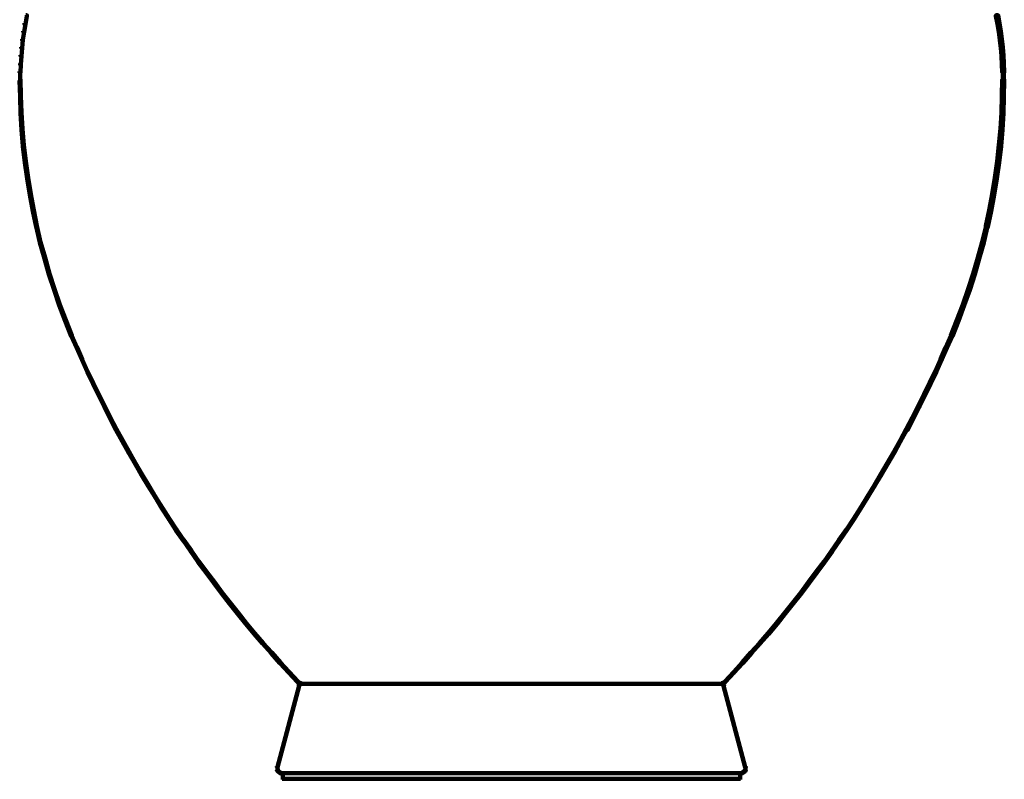
# Model space of a CAD drawing. Units: inches. Extents: x -1.6 to 15.4, y -11.8 to 22.
# Drawn here: x 1.4 to 12.4, y -11.8 to -3.3 of the extents above; entities that cross this region are included whole.
import ezdxf

# ---------------------------------------------------------------- set-up
doc = ezdxf.new("R2010")
doc.units = ezdxf.units.IN
doc.header["$MEASUREMENT"] = 0
doc.layers.add('Layer 1', color=7, linetype='Continuous')

# ---------------------------------------------------------------- blocks, each defined once
blk = doc.blocks.new('block 3')
at = {"layer": 'Layer 1', "color": 250, "lineweight": 90, "true_color": 0x231f20}
for points in [[(1.495, -3.253), (1.505, -3.253), (1.505, -3.264), (1.489, -3.353), (1.478, -3.353), (1.478, -3.343)], [(12.32, -3.253), (12.31, -3.253), (12.31, -3.264), (12.327, -3.353), (12.337, -3.353), (12.337, -3.343)], [(12.323, -3.253), (12.333, -3.253), (12.35, -3.343), (12.35, -3.353), (12.34, -3.353), (12.323, -3.264)], [(1.478, -3.343), (1.489, -3.343), (1.489, -3.353), (1.475, -3.44), (1.465, -3.44), (1.465, -3.43)], [(12.337, -3.343), (12.327, -3.343), (12.327, -3.353), (12.34, -3.44), (12.35, -3.44), (12.35, -3.43)], [(12.34, -3.343), (12.35, -3.343), (12.363, -3.43), (12.363, -3.44), (12.353, -3.44), (12.34, -3.353)], [(1.465, -3.43), (1.475, -3.43), (1.475, -3.44), (1.462, -3.529), (1.452, -3.529), (1.452, -3.519)], [(12.35, -3.43), (12.34, -3.43), (12.34, -3.44), (12.353, -3.529), (12.363, -3.529), (12.363, -3.519)], [(12.353, -3.43), (12.363, -3.43), (12.376, -3.519), (12.376, -3.529), (12.366, -3.529), (12.353, -3.44)], [(1.442, -3.609), (1.452, -3.609), (1.452, -3.619), (1.445, -3.709), (1.435, -3.709), (1.435, -3.699)], [(1.452, -3.519), (1.462, -3.519), (1.462, -3.529), (1.452, -3.619), (1.442, -3.619), (1.442, -3.609)], [(12.363, -3.519), (12.353, -3.519), (12.353, -3.529), (12.363, -3.619), (12.373, -3.619), (12.373, -3.609)], [(12.373, -3.609), (12.363, -3.609), (12.363, -3.619), (12.37, -3.709), (12.38, -3.709), (12.38, -3.699)], [(12.366, -3.519), (12.376, -3.519), (12.386, -3.609), (12.386, -3.619), (12.376, -3.619), (12.366, -3.529)], [(12.376, -3.609), (12.386, -3.609), (12.393, -3.699), (12.393, -3.709), (12.383, -3.709), (12.376, -3.619)], [(1.435, -3.699), (1.445, -3.699), (1.445, -3.709), (1.439, -3.802), (1.429, -3.802), (1.429, -3.792)], [(12.38, -3.699), (12.37, -3.699), (12.37, -3.709), (12.377, -3.802), (12.387, -3.802), (12.387, -3.792)], [(12.383, -3.699), (12.393, -3.699), (12.399, -3.792), (12.399, -3.802), (12.39, -3.802), (12.383, -3.709)], [(1.429, -3.792), (1.439, -3.792), (1.439, -3.802), (1.435, -3.892), (1.425, -3.892), (1.425, -3.882)], [(12.387, -3.792), (12.377, -3.792), (12.377, -3.802), (12.38, -3.892), (12.39, -3.892), (12.39, -3.882)], [(12.39, -3.792), (12.399, -3.792), (12.403, -3.882), (12.403, -3.892), (12.393, -3.892), (12.39, -3.802)], [(1.43, -3.882), (1.43, -3.981)], [(12.385, -3.882), (12.385, -3.981)], [(12.398, -3.882), (12.398, -3.981)], [(1.425, -3.971), (1.435, -3.971), (1.439, -4.154), (1.439, -4.164), (1.429, -4.164), (1.425, -3.981)], [(12.39, -3.971), (12.38, -3.971), (12.377, -4.154), (12.377, -4.164), (12.387, -4.164), (12.39, -3.981)], [(12.393, -3.971), (12.403, -3.971), (12.403, -3.981), (12.399, -4.164), (12.39, -4.164), (12.39, -4.154)], [(1.429, -4.154), (1.439, -4.154), (1.445, -4.337), (1.445, -4.347), (1.435, -4.347), (1.429, -4.164)], [(12.387, -4.154), (12.377, -4.154), (12.37, -4.337), (12.37, -4.347), (12.38, -4.347), (12.387, -4.164)], [(12.39, -4.154), (12.399, -4.154), (12.399, -4.164), (12.393, -4.347), (12.383, -4.347), (12.383, -4.337)], [(1.435, -4.337), (1.445, -4.337), (1.455, -4.52), (1.455, -4.53), (1.445, -4.53), (1.435, -4.347)], [(12.38, -4.337), (12.37, -4.337), (12.36, -4.52), (12.36, -4.53), (12.37, -4.53), (12.38, -4.347)], [(12.383, -4.337), (12.393, -4.337), (12.393, -4.347), (12.383, -4.53), (12.373, -4.53), (12.373, -4.52)], [(1.445, -4.52), (1.455, -4.52), (1.472, -4.702), (1.472, -4.713), (1.462, -4.713), (1.445, -4.53)], [(12.37, -4.52), (12.36, -4.52), (12.343, -4.702), (12.343, -4.713), (12.353, -4.713), (12.37, -4.53)], [(12.373, -4.52), (12.383, -4.52), (12.383, -4.53), (12.366, -4.713), (12.356, -4.713), (12.356, -4.702)], [(1.462, -4.702), (1.472, -4.702), (1.492, -4.885), (1.492, -4.895), (1.482, -4.895), (1.462, -4.713)], [(12.353, -4.702), (12.343, -4.702), (12.323, -4.885), (12.323, -4.895), (12.333, -4.895), (12.353, -4.713)], [(12.356, -4.702), (12.366, -4.702), (12.366, -4.713), (12.346, -4.895), (12.336, -4.895), (12.336, -4.885)], [(1.482, -4.885), (1.492, -4.885), (1.518, -5.065), (1.518, -5.075), (1.508, -5.075), (1.482, -4.895)], [(12.333, -4.885), (12.323, -4.885), (12.297, -5.065), (12.297, -5.075), (12.307, -5.075), (12.333, -4.895)], [(12.336, -4.885), (12.346, -4.885), (12.346, -4.895), (12.32, -5.075), (12.31, -5.075), (12.31, -5.065)], [(1.508, -5.065), (1.518, -5.065), (1.548, -5.248), (1.548, -5.257), (1.538, -5.257), (1.508, -5.075)], [(12.307, -5.065), (12.297, -5.065), (12.267, -5.248), (12.267, -5.257), (12.277, -5.257), (12.307, -5.075)], [(12.31, -5.065), (12.32, -5.065), (12.32, -5.075), (12.29, -5.257), (12.28, -5.257), (12.28, -5.248)], [(1.538, -5.248), (1.548, -5.248), (1.582, -5.427), (1.582, -5.437), (1.572, -5.437), (1.538, -5.257)], [(12.277, -5.248), (12.267, -5.248), (12.234, -5.427), (12.234, -5.437), (12.244, -5.437), (12.277, -5.257)], [(12.28, -5.248), (12.29, -5.248), (12.29, -5.257), (12.257, -5.437), (12.247, -5.437), (12.247, -5.427)], [(1.572, -5.427), (1.582, -5.427), (1.618, -5.603), (1.618, -5.613), (1.608, -5.613), (1.572, -5.437)], [(12.244, -5.427), (12.234, -5.427), (12.197, -5.603), (12.197, -5.613), (12.207, -5.613), (12.244, -5.437)], [(12.247, -5.427), (12.257, -5.427), (12.257, -5.437), (12.22, -5.613), (12.21, -5.613), (12.21, -5.603)], [(1.608, -5.603), (1.615, -5.603), (1.658, -5.783), (1.658, -5.789), (1.651, -5.789), (1.608, -5.61)], [(12.207, -5.603), (12.201, -5.603), (12.157, -5.783), (12.157, -5.789), (12.164, -5.789), (12.207, -5.61)], [(12.21, -5.603), (12.217, -5.603), (12.217, -5.61), (12.173, -5.789), (12.167, -5.789), (12.167, -5.783)], [(1.651, -5.783), (1.658, -5.783), (1.708, -5.959), (1.708, -5.965), (1.701, -5.965), (1.651, -5.789)], [(12.164, -5.783), (12.157, -5.783), (12.107, -5.959), (12.107, -5.965), (12.114, -5.965), (12.164, -5.789)], [(12.167, -5.783), (12.173, -5.783), (12.173, -5.789), (12.124, -5.965), (12.117, -5.965), (12.117, -5.959)], [(1.701, -5.959), (1.708, -5.959), (1.758, -6.135), (1.758, -6.142), (1.751, -6.142), (1.701, -5.965)], [(12.114, -5.959), (12.107, -5.959), (12.057, -6.135), (12.057, -6.142), (12.064, -6.142), (12.114, -5.965)], [(12.117, -5.959), (12.124, -5.959), (12.124, -5.965), (12.074, -6.142), (12.067, -6.142), (12.067, -6.135)], [(1.751, -6.135), (1.758, -6.135), (1.814, -6.308), (1.814, -6.314), (1.808, -6.314), (1.751, -6.142)], [(12.064, -6.135), (12.057, -6.135), (12.001, -6.308), (12.001, -6.314), (12.008, -6.314), (12.064, -6.142)], [(12.067, -6.135), (12.074, -6.135), (12.074, -6.142), (12.017, -6.314), (12.01, -6.314), (12.01, -6.308)], [(1.808, -6.308), (1.814, -6.308), (1.874, -6.481), (1.874, -6.487), (1.867, -6.487), (1.808, -6.314)], [(12.008, -6.308), (12.001, -6.308), (11.941, -6.481), (11.941, -6.487), (11.948, -6.487), (12.008, -6.314)], [(12.01, -6.308), (12.017, -6.308), (12.017, -6.314), (11.957, -6.487), (11.951, -6.487), (11.951, -6.481)], [(1.867, -6.481), (1.874, -6.481), (1.941, -6.653), (1.941, -6.66), (1.934, -6.66), (1.867, -6.487)], [(11.948, -6.481), (11.941, -6.481), (11.875, -6.653), (11.875, -6.66), (11.881, -6.66), (11.948, -6.487)], [(11.951, -6.481), (11.957, -6.481), (11.957, -6.487), (11.891, -6.66), (11.884, -6.66), (11.884, -6.653)], [(1.934, -6.653), (1.941, -6.653), (2.007, -6.823), (2.007, -6.83), (2, -6.83), (1.934, -6.66)], [(11.881, -6.653), (11.875, -6.653), (11.808, -6.823), (11.808, -6.83), (11.815, -6.83), (11.881, -6.66)], [(11.884, -6.653), (11.891, -6.653), (11.891, -6.66), (11.824, -6.83), (11.818, -6.83), (11.818, -6.823)], [(2, -6.823), (2.007, -6.823), (2.067, -6.956), (2.067, -6.963), (2.06, -6.963), (2, -6.83)], [(11.815, -6.823), (11.808, -6.823), (11.748, -6.956), (11.748, -6.963), (11.755, -6.963), (11.815, -6.83)], [(11.818, -6.823), (11.824, -6.823), (11.824, -6.83), (11.765, -6.963), (11.758, -6.963), (11.758, -6.956)], [(2.06, -6.956), (2.067, -6.956), (2.123, -7.089), (2.123, -7.095), (2.117, -7.095), (2.06, -6.963)], [(11.755, -6.956), (11.748, -6.956), (11.692, -7.089), (11.692, -7.095), (11.699, -7.095), (11.755, -6.963)], [(11.758, -6.956), (11.765, -6.956), (11.765, -6.963), (11.708, -7.095), (11.701, -7.095), (11.701, -7.089)], [(2.117, -7.089), (2.123, -7.089), (2.183, -7.222), (2.183, -7.228), (2.176, -7.228), (2.117, -7.095)], [(11.699, -7.089), (11.692, -7.089), (11.632, -7.222), (11.632, -7.228), (11.639, -7.228), (11.699, -7.095)], [(11.701, -7.089), (11.708, -7.089), (11.708, -7.095), (11.648, -7.228), (11.642, -7.228), (11.642, -7.222)], [(2.176, -7.222), (2.183, -7.222), (2.246, -7.351), (2.246, -7.358), (2.24, -7.358), (2.176, -7.228)], [(11.639, -7.222), (11.632, -7.222), (11.569, -7.351), (11.569, -7.358), (11.576, -7.358), (11.639, -7.228)], [(11.642, -7.222), (11.648, -7.222), (11.648, -7.228), (11.585, -7.358), (11.578, -7.358), (11.578, -7.351)], [(2.24, -7.351), (2.246, -7.351), (2.309, -7.481), (2.309, -7.488), (2.303, -7.488), (2.24, -7.358)], [(11.576, -7.351), (11.569, -7.351), (11.506, -7.481), (11.506, -7.488), (11.513, -7.488), (11.576, -7.358)], [(11.578, -7.351), (11.585, -7.351), (11.585, -7.358), (11.522, -7.488), (11.515, -7.488), (11.515, -7.481)], [(2.303, -7.481), (2.309, -7.481), (2.373, -7.611), (2.373, -7.617), (2.366, -7.617), (2.303, -7.488)], [(11.513, -7.481), (11.506, -7.481), (11.443, -7.611), (11.443, -7.617), (11.449, -7.617), (11.513, -7.488)], [(11.515, -7.481), (11.522, -7.481), (11.522, -7.488), (11.459, -7.617), (11.452, -7.617), (11.452, -7.611)], [(2.366, -7.611), (2.373, -7.611), (2.439, -7.74), (2.439, -7.747), (2.432, -7.747), (2.366, -7.617)], [(11.449, -7.611), (11.443, -7.611), (11.376, -7.74), (11.376, -7.747), (11.383, -7.747), (11.449, -7.617)], [(11.452, -7.611), (11.459, -7.611), (11.459, -7.617), (11.392, -7.747), (11.386, -7.747), (11.386, -7.74)], [(2.432, -7.74), (2.439, -7.74), (2.505, -7.87), (2.505, -7.876), (2.499, -7.876), (2.432, -7.747)], [(11.383, -7.74), (11.376, -7.74), (11.31, -7.87), (11.31, -7.876), (11.316, -7.876), (11.383, -7.747)], [(11.386, -7.74), (11.392, -7.74), (11.392, -7.747), (11.326, -7.876), (11.319, -7.876), (11.319, -7.87)], [(2.499, -7.87), (2.505, -7.87), (2.575, -7.996), (2.575, -8.003), (2.569, -8.003), (2.499, -7.876)], [(11.316, -7.87), (11.31, -7.87), (11.24, -7.996), (11.24, -8.003), (11.247, -8.003), (11.316, -7.876)], [(2.569, -7.996), (2.575, -7.996), (2.645, -8.122), (2.645, -8.129), (2.638, -8.129), (2.569, -8.003)], [(11.247, -7.996), (11.24, -7.996), (11.17, -8.122), (11.17, -8.129), (11.177, -8.129), (11.247, -8.003)], [(2.638, -8.122), (2.645, -8.122), (2.718, -8.249), (2.718, -8.255), (2.712, -8.255), (2.638, -8.129)], [(11.177, -8.122), (11.17, -8.122), (11.097, -8.249), (11.097, -8.255), (11.104, -8.255), (11.177, -8.129)], [(2.712, -8.249), (2.718, -8.249), (2.791, -8.375), (2.791, -8.382), (2.785, -8.382), (2.712, -8.255)], [(11.104, -8.249), (11.097, -8.249), (11.024, -8.375), (11.024, -8.382), (11.031, -8.382), (11.104, -8.255)], [(2.785, -8.375), (2.791, -8.375), (2.864, -8.498), (2.864, -8.505), (2.858, -8.505), (2.785, -8.382)], [(11.031, -8.375), (11.024, -8.375), (10.951, -8.498), (10.951, -8.505), (10.957, -8.505), (11.031, -8.382)], [(2.858, -8.498), (2.864, -8.498), (2.941, -8.621), (2.941, -8.627), (2.934, -8.627), (2.858, -8.505)], [(10.957, -8.498), (10.951, -8.498), (10.874, -8.621), (10.874, -8.627), (10.881, -8.627), (10.957, -8.505)], [(2.934, -8.621), (2.941, -8.621), (3.017, -8.744), (3.017, -8.751), (3.011, -8.751), (2.934, -8.627)], [(10.881, -8.621), (10.874, -8.621), (10.798, -8.744), (10.798, -8.751), (10.805, -8.751), (10.881, -8.627)], [(3.011, -8.744), (3.017, -8.744), (3.094, -8.867), (3.094, -8.873), (3.087, -8.873), (3.011, -8.751)], [(10.805, -8.744), (10.798, -8.744), (10.722, -8.867), (10.722, -8.873), (10.728, -8.873), (10.805, -8.751)], [(3.087, -8.867), (3.094, -8.867), (3.174, -8.986), (3.174, -8.993), (3.167, -8.993), (3.087, -8.873)], [(10.728, -8.867), (10.722, -8.867), (10.642, -8.986), (10.642, -8.993), (10.648, -8.993), (10.728, -8.873)], [(3.167, -8.986), (3.174, -8.986), (3.257, -9.106), (3.257, -9.113), (3.25, -9.113), (3.167, -8.993)], [(10.648, -8.986), (10.642, -8.986), (10.559, -9.106), (10.559, -9.113), (10.565, -9.113), (10.648, -8.993)], [(3.25, -9.106), (3.257, -9.106), (3.34, -9.226), (3.34, -9.232), (3.333, -9.232), (3.25, -9.113)], [(10.565, -9.106), (10.559, -9.106), (10.476, -9.226), (10.476, -9.232), (10.482, -9.232), (10.565, -9.113)], [(3.333, -9.226), (3.34, -9.226), (3.423, -9.342), (3.423, -9.349), (3.416, -9.349), (3.333, -9.232)], [(10.482, -9.226), (10.476, -9.226), (10.393, -9.342), (10.393, -9.349), (10.399, -9.349), (10.482, -9.232)], [(3.416, -9.342), (3.423, -9.342), (3.509, -9.458), (3.509, -9.465), (3.503, -9.465), (3.416, -9.349)], [(10.399, -9.342), (10.393, -9.342), (10.306, -9.458), (10.306, -9.465), (10.313, -9.465), (10.399, -9.349)], [(3.503, -9.458), (3.509, -9.458), (3.596, -9.575), (3.596, -9.581), (3.589, -9.581), (3.503, -9.465)], [(10.313, -9.458), (10.306, -9.458), (10.22, -9.575), (10.22, -9.581), (10.226, -9.581), (10.313, -9.465)], [(3.589, -9.575), (3.596, -9.575), (3.682, -9.691), (3.682, -9.698), (3.675, -9.698), (3.589, -9.581)], [(10.226, -9.575), (10.22, -9.575), (10.133, -9.691), (10.133, -9.698), (10.14, -9.698), (10.226, -9.581)], [(3.675, -9.691), (3.682, -9.691), (3.772, -9.804), (3.772, -9.811), (3.765, -9.811), (3.675, -9.698)], [(10.14, -9.691), (10.133, -9.691), (10.044, -9.804), (10.044, -9.811), (10.05, -9.811), (10.14, -9.698)], [(3.765, -9.804), (3.772, -9.804), (3.861, -9.917), (3.861, -9.924), (3.855, -9.924), (3.765, -9.811)], [(10.05, -9.804), (10.044, -9.804), (9.954, -9.917), (9.954, -9.924), (9.96, -9.924), (10.05, -9.811)], [(3.855, -9.917), (3.861, -9.917), (3.951, -10.03), (3.951, -10.037), (3.945, -10.037), (3.855, -9.924)], [(9.96, -9.917), (9.954, -9.917), (9.864, -10.03), (9.864, -10.037), (9.871, -10.037), (9.96, -9.924)], [(3.945, -10.03), (3.951, -10.03), (4.044, -10.143), (4.044, -10.15), (4.038, -10.15), (3.945, -10.037)], [(9.871, -10.03), (9.864, -10.03), (9.771, -10.143), (9.771, -10.15), (9.778, -10.15), (9.871, -10.037)], [(4.038, -10.143), (4.044, -10.143), (4.141, -10.253), (4.141, -10.259), (4.134, -10.259), (4.038, -10.15)], [(9.778, -10.143), (9.771, -10.143), (9.675, -10.253), (9.675, -10.259), (9.681, -10.259), (9.778, -10.15)], [(4.134, -10.253), (4.141, -10.253), (4.237, -10.359), (4.237, -10.366), (4.23, -10.366), (4.134, -10.259)], [(9.681, -10.253), (9.675, -10.253), (9.578, -10.359), (9.578, -10.366), (9.585, -10.366), (9.681, -10.259)], [(4.23, -10.359), (4.237, -10.359), (4.333, -10.469), (4.333, -10.475), (4.327, -10.475), (4.23, -10.366)], [(9.585, -10.359), (9.578, -10.359), (9.482, -10.469), (9.482, -10.475), (9.489, -10.475), (9.585, -10.366)], [(4.327, -10.469), (4.333, -10.469), (4.43, -10.575), (4.43, -10.582), (4.423, -10.582), (4.327, -10.475)], [(9.489, -10.469), (9.482, -10.469), (9.386, -10.575), (9.386, -10.582), (9.392, -10.582), (9.489, -10.475)], [(4.423, -10.575), (4.43, -10.575), (4.529, -10.682), (4.529, -10.688), (4.523, -10.688), (4.423, -10.582)], [(9.392, -10.575), (9.386, -10.575), (9.286, -10.682), (9.286, -10.688), (9.292, -10.688), (9.392, -10.582)], [(4.536, -10.725), (4.543, -10.725), (4.543, -10.731), (4.3, -11.635), (4.293, -11.635), (4.293, -11.629)], [(4.523, -10.682), (4.529, -10.682), (4.539, -10.691), (4.539, -10.698), (4.533, -10.698), (4.523, -10.688)], [(4.533, -10.691), (4.539, -10.691), (4.549, -10.695), (4.549, -10.701), (4.543, -10.701), (4.533, -10.698)], [(4.539, -10.715), (4.546, -10.715), (4.546, -10.721), (4.543, -10.731), (4.536, -10.731), (4.536, -10.725)], [(4.546, -10.708), (4.553, -10.708), (4.553, -10.715), (4.546, -10.721), (4.539, -10.721), (4.539, -10.715)], [(4.543, -10.695), (4.549, -10.695), (4.563, -10.701), (4.563, -10.708), (4.556, -10.708), (4.543, -10.701)], [(4.556, -10.701), (4.563, -10.701), (4.563, -10.708), (4.553, -10.715), (4.546, -10.715), (4.546, -10.708)], [(4.556, -10.706), (4.579, -10.706)], [(4.556, -10.706), (4.576, -10.706)], [(4.569, -10.706), (6.919, -10.706)], [(9.246, -10.706), (6.896, -10.706)], [(9.259, -10.706), (9.236, -10.706)], [(9.259, -10.706), (9.239, -10.706)], [(9.273, -10.695), (9.266, -10.695), (9.253, -10.701), (9.253, -10.708), (9.259, -10.708), (9.273, -10.701)], [(9.259, -10.701), (9.253, -10.701), (9.253, -10.708), (9.263, -10.715), (9.269, -10.715), (9.269, -10.708)], [(9.269, -10.708), (9.263, -10.708), (9.263, -10.715), (9.269, -10.721), (9.276, -10.721), (9.276, -10.715)], [(9.282, -10.691), (9.276, -10.691), (9.266, -10.695), (9.266, -10.701), (9.273, -10.701), (9.282, -10.698)], [(9.276, -10.715), (9.269, -10.715), (9.269, -10.721), (9.273, -10.731), (9.279, -10.731), (9.279, -10.725)], [(9.279, -10.725), (9.273, -10.725), (9.273, -10.731), (9.515, -11.635), (9.522, -11.635), (9.522, -11.629)], [(9.292, -10.682), (9.286, -10.682), (9.276, -10.691), (9.276, -10.698), (9.282, -10.698), (9.292, -10.688)], [(4.299, -11.629), (4.299, -11.652)], [(9.517, -11.629), (9.517, -11.652)], [(4.293, -11.655), (4.3, -11.655), (4.304, -11.665), (4.304, -11.672), (4.297, -11.672), (4.293, -11.662)], [(4.297, -11.665), (4.304, -11.665), (4.31, -11.679), (4.31, -11.685), (4.304, -11.685), (4.297, -11.672)], [(4.299, -11.642), (4.299, -11.665)], [(4.304, -11.679), (4.31, -11.679), (4.32, -11.685), (4.32, -11.692), (4.313, -11.692), (4.304, -11.685)], [(4.313, -11.685), (4.32, -11.685), (4.33, -11.692), (4.33, -11.698), (4.323, -11.698), (4.313, -11.692)], [(4.323, -11.692), (4.33, -11.692), (4.34, -11.698), (4.34, -11.705), (4.333, -11.705), (4.323, -11.698)], [(4.333, -11.703), (4.357, -11.703)], [(4.347, -11.703), (6.919, -11.703)], [(4.353, -11.703), (6.919, -11.703)], [(4.358, -11.698), (4.358, -11.772)], [(9.469, -11.703), (6.896, -11.703)], [(9.462, -11.703), (6.896, -11.703)], [(9.457, -11.698), (9.457, -11.772)], [(9.482, -11.703), (9.459, -11.703)], [(9.492, -11.692), (9.485, -11.692), (9.475, -11.698), (9.475, -11.705), (9.482, -11.705), (9.492, -11.698)], [(9.502, -11.685), (9.495, -11.685), (9.485, -11.692), (9.485, -11.698), (9.492, -11.698), (9.502, -11.692)], [(9.512, -11.679), (9.505, -11.679), (9.495, -11.685), (9.495, -11.692), (9.502, -11.692), (9.512, -11.685)], [(9.518, -11.665), (9.512, -11.665), (9.505, -11.679), (9.505, -11.685), (9.512, -11.685), (9.518, -11.672)], [(9.522, -11.655), (9.515, -11.655), (9.512, -11.665), (9.512, -11.672), (9.518, -11.672), (9.522, -11.662)], [(9.517, -11.642), (9.517, -11.665)], [(4.353, -11.766), (6.919, -11.766)], [(9.462, -11.766), (6.896, -11.766)]]:
    blk.add_lwpolyline(points, dxfattribs=at)
blk = doc.blocks.new('block 2')
at = {"layer": 'Layer 1'}
blk.add_blockref('block 3', (0, 0), dxfattribs=at)

msp = doc.modelspace()

# ---------------------------------------------------------------- block references
at = {"layer": 'Layer 1'}
msp.add_blockref('block 2', (0, 0), dxfattribs=at)

doc.saveas('drawing.dxf')
